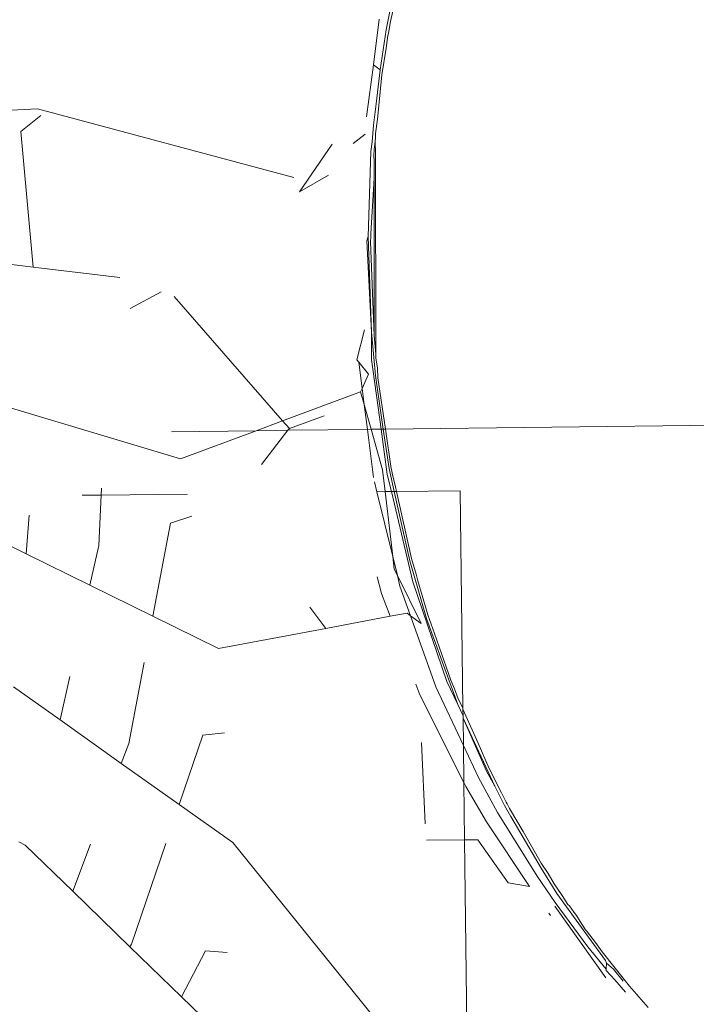
# Model space of a CAD drawing. Units: metres. Extents: x 3040 to 8123, y -31 to 24885.
# Drawn here: x 4089 to 4089, y 975 to 975 of the extents above; entities that cross this region are included whole.
import ezdxf

# ---------------------------------------------------------------- set-up
doc = ezdxf.new("R2010")
doc.units = ezdxf.units.M
doc.layers.add('A_DIMENSION_IN', color=8, linetype='Continuous')

msp = doc.modelspace()

# ---------------------------------------------------------------- hatches: boundary and pattern name
at = {"layer": 'A_DIMENSION_IN', "ltscale": 0.5, "true_color": 0xc7c8ca}
h = msp.add_hatch(dxfattribs=at)
h.set_pattern_fill('AR-SAND', color=9, scale=0.3, angle=-180, style=0)
h.set_pattern_definition([(217.5, (4716.8176, 1112.69744), (0.018898, -0.57804713), [0, -0.456, 0, -0.51, 0, -0.4875]), (187.5, (4716.8176, 1112.69744), (-0.530933, -0.8466438), [0, -0.246, 0, -0.411, 0, -0.1575]), (147.5, (4717.1866, 1112.69744), (-0.93424256, -0.0016977), [0, -0.15, 0, -0.54, 0, -0.705]), (137.5, (4717.1866, 1112.69744), (-0.901838, -0.2633027), [0, -0.075, 0, -0.354, 0, -0.405])])
h.paths.add_polyline_path([(4087.0973097, 973.9487978), (4091.5644787, 973.9487978), (4091.5644787, 980.7543675), (4087.0973097, 980.7543675)])
h.paths.add_polyline_path([(4089.2156881, 979.8204763), (4089.3101881, 979.8204763), (4089.3101881, 979.6130866, -0.1946005), (4089.4991881, 979.6130866), (4089.4991881, 979.8204763), (4089.5936881, 979.8204763, 1)], flags=16)
h.paths.add_polyline_path([(4088.0736015, 977.8550372), (4088.0448015, 977.8550372), (4088.0448015, 977.8694372), (4090.6008019, 977.8694372), (4090.6008019, 977.8550372), (4090.5648019, 977.4518371), (4090.6008019, 977.4518371), (4090.6008019, 977.4374371), (4088.0448015, 977.4374371), (4088.0448015, 977.4518371)], flags=16)
h.paths.add_polyline_path([(4088.9636881, 979.1904763, -1), (4088.9636881, 979.5684763), (4088.9636881, 979.4739763), (4088.9847427, 979.4739776, -0.4142136), (4088.9636893, 979.4950309), (4088.9636881, 979.5684763, 1), (4088.9636881, 979.1904763), (4088.9636881, 979.2849763), (4088.9847427, 979.2849763, 0.4142136), (4088.9636893, 979.263923)], flags=16)
h.paths.add_polyline_path([(4090.2808226, 976.0942394, 0.4142136), (4090.3168226, 976.0582393), (4090.5328226, 976.0582393, 0.4142136), (4090.5688226, 976.0942394), (4090.5688226, 976.3102394, 0.4142136), (4090.5328226, 976.3462394), (4090.3168226, 976.3462394, 1), (4090.3168226, 976.2742394), (4090.2808226, 976.2729118)], flags=16)

# ---------------------------------------------------------------- linework, layer by layer
at = {"color": 252, "lineweight": 0, "true_color": 0x939598}
for p, q in [((4088.5580782, 975.0868795, -1.7999985), (4088.5577601, 975.0853066, -1.7999985)), ((4088.5580782, 975.0868795, -1.7999985), (4088.5577601, 975.0853066, -1.7999985)), ((4088.557493, 975.0845539, -1.7999985), (4088.5576164, 975.0855373, -1.7999985)), ((4088.557493, 975.0845539, -1.7999985), (4088.5576164, 975.0855373, -1.7999985)), ((4088.5578555, 975.0854828, -1.7999985), (4088.5579091, 975.0857091, -1.7999985)), ((4088.5578555, 975.0854828, -1.7999985), (4088.5579091, 975.0857091, -1.7999985)), ((4088.5578163, 975.0852359, -1.7999985), (4088.5578555, 975.0854828, -1.7999985)), ((4088.5578163, 975.0852359, -1.7999985), (4088.5578555, 975.0854828, -1.7999985)), ((4088.5577601, 975.0853066, -1.7999985), (4088.5576339, 975.0844412, -1.7999985)), ((4088.5577601, 975.0853066, -1.7999985), (4088.5576339, 975.0844412, -1.7999985)), ((4088.5577853, 975.0850782, -1.7999985), (4088.5578027, 975.0851816, -1.7999985)), ((4088.5577853, 975.0850782, -1.7999985), (4088.5578027, 975.0851816, -1.7999985)), ((4088.5578027, 975.0851816, -1.7999985), (4088.5578163, 975.0852359, -1.7999985)), ((4088.5578027, 975.0851816, -1.7999985), (4088.5578163, 975.0852359, -1.7999985)), ((4088.5576738, 975.0843389, -1.7999985), (4088.5577641, 975.0849073, -1.7999985)), ((4088.5576738, 975.0843389, -1.7999985), (4088.5577641, 975.0849073, -1.7999985)), ((4088.5577641, 975.0849073, -1.7999985), (4088.5577853, 975.0850782, -1.7999985)), ((4088.5577641, 975.0849073, -1.7999985), (4088.5577853, 975.0850782, -1.7999985)), ((4088.5573404, 975.0834286, -1.7999985), (4088.557493, 975.0845539, -1.7999985)), ((4088.5573404, 975.0834286, -1.7999985), (4088.557493, 975.0845539, -1.7999985)), ((4088.557493, 975.0845539, -1.7999985), (4088.5576339, 975.0844412, -1.7999985)), ((4088.557493, 975.0845539, -1.7999985), (4088.5576339, 975.0844412, -1.7999985)), ((4088.5576339, 975.0844412, -1.7999985), (4088.557551, 975.0837141, -1.7999985)), ((4088.5576339, 975.0844412, -1.7999985), (4088.557551, 975.0837141, -1.7999985)), ((4088.5575742, 975.0833802, -1.7999985), (4088.5576738, 975.0843389, -1.7999985)), ((4088.5575742, 975.0833802, -1.7999985), (4088.5576738, 975.0843389, -1.7999985)), ((4088.557551, 975.0837141, -1.7999985), (4088.5574906, 975.0832543, -1.7999985)), ((4088.557551, 975.0837141, -1.7999985), (4088.5574906, 975.0832543, -1.7999985)), ((4088.5447868, 975.0833137, -1.7999985), (4088.5502619, 975.083606, -1.7999985)), ((4088.5447868, 975.0833137, -1.7999985), (4088.5502619, 975.083606, -1.7999985)), ((4088.5503321, 975.0834617, -1.7999985), (4088.5498977, 975.083116, -1.7999985)), ((4088.5503321, 975.0834617, -1.7999985), (4088.5498977, 975.083116, -1.7999985)), ((4088.5502619, 975.083606, -1.7999985), (4088.5557799, 975.0821221, -1.7999985)), ((4088.5502619, 975.083606, -1.7999985), (4088.5557799, 975.0821221, -1.7999985)), ((4088.5574906, 975.0832543, -1.7999985), (4088.5574598, 975.0828949, -1.7999985)), ((4088.5574906, 975.0832543, -1.7999985), (4088.5574598, 975.0828949, -1.7999985)), ((4088.5575321, 975.0830753, -1.7999985), (4088.5575742, 975.0833802, -1.7999985)), ((4088.5575321, 975.0830753, -1.7999985), (4088.5575742, 975.0833802, -1.7999985)), ((4088.5501695, 975.0801955, -1.7999985), (4088.5498977, 975.083116, -1.7999985)), ((4088.5501695, 975.0801955, -1.7999985), (4088.5498977, 975.083116, -1.7999985)), ((4088.557054, 975.0828586, -1.7999985), (4088.5573089, 975.0830594, -1.7999985)), ((4088.557054, 975.0828586, -1.7999985), (4088.5573089, 975.0830594, -1.7999985)), ((4088.5575323, 975.0829774, -1.7999985), (4088.5575321, 975.0830753, -1.7999985)), ((4088.5575323, 975.0829774, -1.7999985), (4088.5575321, 975.0830753, -1.7999985)), ((4088.5558948, 975.0818149, -1.7999985), (4088.5566028, 975.0828446, -1.7999985)), ((4088.5558948, 975.0818149, -1.7999985), (4088.5566028, 975.0828446, -1.7999985)), ((4088.5574598, 975.0828949, -1.7999985), (4088.5574338, 975.0826869, -1.7999985)), ((4088.5574598, 975.0828949, -1.7999985), (4088.5574338, 975.0826869, -1.7999985)), ((4088.5575035, 975.0827247, -1.7999985), (4088.5575242, 975.0828995, -1.7999985)), ((4088.5575035, 975.0827247, -1.7999985), (4088.5575242, 975.0828995, -1.7999985)), ((4088.5575242, 975.0828995, -1.7999985), (4088.5575323, 975.0829774, -1.7999985)), ((4088.5575242, 975.0828995, -1.7999985), (4088.5575323, 975.0829774, -1.7999985)), ((4088.5575331, 975.0826422, -1.7999985), (4088.5575242, 975.0828995, -1.7999985)), ((4088.5575331, 975.0826422, -1.7999985), (4088.5575242, 975.0828995, -1.7999985)), ((4088.5574338, 975.0826869, -1.7999985), (4088.5573763, 975.0808587, -1.7999985)), ((4088.5574338, 975.0826869, -1.7999985), (4088.5573763, 975.0808587, -1.7999985)), ((4088.5574975, 975.0826423, -1.7999985), (4088.5575021, 975.0826866, -1.7999985)), ((4088.5574975, 975.0826423, -1.7999985), (4088.5575021, 975.0826866, -1.7999985)), ((4088.5575035, 975.0824366, -1.7999985), (4088.5574975, 975.0826423, -1.7999985)), ((4088.5575035, 975.0824366, -1.7999985), (4088.5574975, 975.0826423, -1.7999985)), ((4088.5575021, 975.0826866, -1.7999985), (4088.5575035, 975.0827247, -1.7999985)), ((4088.5575021, 975.0826866, -1.7999985), (4088.5575035, 975.0827247, -1.7999985)), ((4088.557544, 975.0783253, -1.7999985), (4088.5575331, 975.0826422, -1.7999985)), ((4088.557544, 975.0783253, -1.7999985), (4088.5575331, 975.0826422, -1.7999985)), ((4088.5575035, 975.0821093, -1.7999985), (4088.5575035, 975.0824366, -1.7999985)), ((4088.5575035, 975.0821093, -1.7999985), (4088.5575035, 975.0824366, -1.7999985)), ((4088.5565243, 975.0821763, -1.7999985), (4088.5558948, 975.0818149, -1.7999985)), ((4088.5565243, 975.0821763, -1.7999985), (4088.5558948, 975.0818149, -1.7999985)), ((4088.5574355, 975.0809139, -1.7999985), (4088.5575035, 975.0821093, -1.7999985)), ((4088.5574355, 975.0809139, -1.7999985), (4088.5575035, 975.0821093, -1.7999985)), ((4088.5575036, 975.078723, -1.7999985), (4088.5575035, 975.0821093, -1.7999985)), ((4088.5575036, 975.078723, -1.7999985), (4088.5575035, 975.0821093, -1.7999985)), ((4088.5574321, 975.0808249, -1.7999985), (4088.5574355, 975.0809139, -1.7999985)), ((4088.5574321, 975.0808249, -1.7999985), (4088.5574355, 975.0809139, -1.7999985)), ((4088.5577497, 975.0767084, -1.7999985), (4088.9083066, 975.0809553, -1.7999985)), ((4088.5577497, 975.0767084, -1.7999985), (4088.9083066, 975.0809553, -1.7999985)), ((4088.5573471, 975.0807641, -1.7999985), (4088.5573763, 975.0808587, -1.7999985)), ((4088.5573471, 975.0807641, -1.7999985), (4088.5573763, 975.0808587, -1.7999985)), ((4088.557448, 975.078793, -1.7999985), (4088.5573471, 975.0807641, -1.7999985)), ((4088.557448, 975.078793, -1.7999985), (4088.5573471, 975.0807641, -1.7999985)), ((4088.5573763, 975.0808587, -1.7999985), (4088.557448, 975.078793, -1.7999985)), ((4088.5573763, 975.0808587, -1.7999985), (4088.557448, 975.078793, -1.7999985)), ((4088.5574289, 975.0807668, -1.7999985), (4088.5574321, 975.0808249, -1.7999985)), ((4088.5574289, 975.0807668, -1.7999985), (4088.5574321, 975.0808249, -1.7999985)), ((4088.5574289, 975.0807668, -1.7999985), (4088.5574289, 975.0807381, -1.7999985)), ((4088.5574289, 975.0807668, -1.7999985), (4088.5574289, 975.0807381, -1.7999985)), ((4088.5574289, 975.0807381, -1.7999985), (4088.5575036, 975.078723, -1.7999985)), ((4088.5574289, 975.0807381, -1.7999985), (4088.5575036, 975.078723, -1.7999985)), ((4088.5486757, 975.0803761, -1.7999985), (4088.5501695, 975.0801955, -1.7999985)), ((4088.5486757, 975.0803761, -1.7999985), (4088.5501695, 975.0801955, -1.7999985)), ((4088.5501695, 975.0801955, -1.7999985), (4088.5520306, 975.0799705, -1.7999985)), ((4088.5501695, 975.0801955, -1.7999985), (4088.5520306, 975.0799705, -1.7999985)), ((4088.5529204, 975.0796615, -1.7999985), (4088.5522542, 975.0793025, -1.7999985)), ((4088.5529204, 975.0796615, -1.7999985), (4088.5522542, 975.0793025, -1.7999985)), ((4088.5531985, 975.0795649, -1.7999985), (4088.5555342, 975.0768873, -1.7999985)), ((4088.5531985, 975.0795649, -1.7999985), (4088.5555342, 975.0768873, -1.7999985)), ((4088.5571293, 975.0781998, -1.7999985), (4088.5572977, 975.0788461, -1.7999985)), ((4088.5571293, 975.0781998, -1.7999985), (4088.5572977, 975.0788461, -1.7999985)), ((4088.5574476, 975.0782058, -1.7999985), (4088.557448, 975.078793, -1.7999985)), ((4088.5574476, 975.0782058, -1.7999985), (4088.557448, 975.078793, -1.7999985)), ((4088.557448, 975.078793, -1.7999985), (4088.5575323, 975.0778602, -1.7999985)), ((4088.557448, 975.078793, -1.7999985), (4088.5575323, 975.0778602, -1.7999985)), ((4088.557544, 975.0783253, -1.7999985), (4088.5575036, 975.078723, -1.7999985)), ((4088.557544, 975.0783253, -1.7999985), (4088.5575036, 975.078723, -1.7999985)), ((4088.5571293, 975.0781998, -1.7999985), (4088.5571719, 975.0781532, -1.7999985)), ((4088.5571293, 975.0781998, -1.7999985), (4088.5571719, 975.0781532, -1.7999985)), ((4088.5571719, 975.0781532, -1.7999985), (4088.5573844, 975.0778883, -1.7999985)), ((4088.5571719, 975.0781532, -1.7999985), (4088.5572457, 975.0775831, -1.7999985)), ((4088.5571719, 975.0781532, -1.7999985), (4088.5573844, 975.0778883, -1.7999985)), ((4088.5571719, 975.0781532, -1.7999985), (4088.5572457, 975.0775831, -1.7999985)), ((4088.557654, 975.0767073, -1.7999985), (4088.5574476, 975.0782058, -1.7999985)), ((4088.557654, 975.0767073, -1.7999985), (4088.5574476, 975.0782058, -1.7999985)), ((4088.5575442, 975.0782398, -1.7999985), (4088.557544, 975.0783253, -1.7999985)), ((4088.5575442, 975.0782398, -1.7999985), (4088.557544, 975.0783253, -1.7999985)), ((4088.5575442, 975.0782398, -1.7999985), (4088.5575745, 975.0780244, -1.7999985)), ((4088.5575442, 975.0782398, -1.7999985), (4088.5575745, 975.0780244, -1.7999985)), ((4088.5575745, 975.0780244, -1.7999985), (4088.5575873, 975.0778131, -1.7999985)), ((4088.5575745, 975.0780244, -1.7999985), (4088.5575873, 975.0778131, -1.7999985)), ((4088.5572457, 975.0775831, -1.7999985), (4088.5573844, 975.0778883, -1.7999985)), ((4088.5572457, 975.0775831, -1.7999985), (4088.5573844, 975.0778883, -1.7999985)), ((4088.5575323, 975.0778602, -1.7999985), (4088.5577008, 975.0767078, -1.7999985)), ((4088.5575323, 975.0778602, -1.7999985), (4088.5577008, 975.0767078, -1.7999985)), ((4088.5575873, 975.0778131, -1.7999985), (4088.5577497, 975.0767084, -1.7999985)), ((4088.5575873, 975.0778131, -1.7999985), (4088.5577497, 975.0767084, -1.7999985)), ((4088.5480163, 975.077667, -1.7999985), (4088.5533367, 975.0760696, -1.7999985)), ((4088.5480163, 975.077667, -1.7999985), (4088.5533367, 975.0760696, -1.7999985)), ((4088.5572136, 975.0775122, -1.7999985), (4088.5555342, 975.0768873, -1.7999985)), ((4088.5572136, 975.0775122, -1.7999985), (4088.5555342, 975.0768873, -1.7999985)), ((4088.5572136, 975.0775122, -1.7999985), (4088.5572457, 975.0775831, -1.7999985)), ((4088.5572136, 975.0775122, -1.7999985), (4088.5572457, 975.0775831, -1.7999985)), ((4088.5572136, 975.0775122, -1.7999985), (4088.5572904, 975.0772383, -1.7999985)), ((4088.5572136, 975.0775122, -1.7999985), (4088.5572904, 975.0772383, -1.7999985)), ((4088.5572457, 975.0775831, -1.7999985), (4088.5572904, 975.0772383, -1.7999985)), ((4088.5572457, 975.0775831, -1.7999985), (4088.5572904, 975.0772383, -1.7999985)), ((4088.5572904, 975.0772383, -1.7999985), (4088.5574402, 975.0767047, -1.7999985)), ((4088.5572904, 975.0772383, -1.7999985), (4088.5573597, 975.0767037, -1.7999985)), ((4088.5572904, 975.0772383, -1.7999985), (4088.5574402, 975.0767047, -1.7999985)), ((4088.5572904, 975.0772383, -1.7999985), (4088.5573597, 975.0767037, -1.7999985)), ((4088.5555342, 975.0768873, -1.7999985), (4088.5549628, 975.0766747, -1.7999985)), ((4088.5555342, 975.0768873, -1.7999985), (4088.5549628, 975.0766747, -1.7999985)), ((4088.5555342, 975.0768873, -1.7999985), (4088.5556796, 975.0767205, -1.7999985)), ((4088.5555342, 975.0768873, -1.7999985), (4088.5556796, 975.0767205, -1.7999985)), ((4088.556432, 975.0769982, -1.7999985), (4088.5556796, 975.0767205, -1.7999985)), ((4088.556432, 975.0769982, -1.7999985), (4088.5556796, 975.0767205, -1.7999985)), ((4088.5531415, 975.0766526, -1.7999985), (4088.5549628, 975.0766747, -1.7999985)), ((4088.5531415, 975.0766526, -1.7999985), (4088.5549628, 975.0766747, -1.7999985)), ((4088.5549628, 975.0766747, -1.7999985), (4088.5533367, 975.0760696, -1.7999985)), ((4088.5549628, 975.0766747, -1.7999985), (4088.5533367, 975.0760696, -1.7999985)), ((4088.5549628, 975.0766747, -1.7999985), (4088.5556506, 975.076683, -1.7999985)), ((4088.5549628, 975.0766747, -1.7999985), (4088.5556506, 975.076683, -1.7999985)), ((4088.5556506, 975.076683, -1.7999985), (4088.555082, 975.075949, -1.7999985)), ((4088.5556506, 975.076683, -1.7999985), (4088.555082, 975.075949, -1.7999985)), ((4088.5556796, 975.0767205, -1.7999985), (4088.5556506, 975.076683, -1.7999985)), ((4088.5556796, 975.0767205, -1.7999985), (4088.5556506, 975.076683, -1.7999985)), ((4088.5556506, 975.076683, -1.7999985), (4088.5573597, 975.0767037, -1.7999985)), ((4088.5556506, 975.076683, -1.7999985), (4088.5573597, 975.0767037, -1.7999985)), ((4088.5573597, 975.0767037, -1.7999985), (4088.5574402, 975.0767047, -1.7999985)), ((4088.5573597, 975.0767037, -1.7999985), (4088.5574402, 975.0767047, -1.7999985)), ((4088.5573597, 975.0767037, -1.7999985), (4088.5574941, 975.0756657, -1.7999985)), ((4088.5573597, 975.0767037, -1.7999985), (4088.5574941, 975.0756657, -1.7999985)), ((4088.5574402, 975.0767047, -1.7999985), (4088.557654, 975.0767073, -1.7999985)), ((4088.5574402, 975.0767047, -1.7999985), (4088.557654, 975.0767073, -1.7999985)), ((4088.5574402, 975.0767047, -1.7999985), (4088.557685, 975.075832, -1.7999985)), ((4088.5574402, 975.0767047, -1.7999985), (4088.557685, 975.075832, -1.7999985)), ((4088.557654, 975.0767073, -1.7999985), (4088.5577008, 975.0767078, -1.7999985)), ((4088.557654, 975.0767073, -1.7999985), (4088.5577008, 975.0767078, -1.7999985)), ((4088.5577885, 975.0757312, -1.7999985), (4088.557654, 975.0767073, -1.7999985)), ((4088.5577885, 975.0757312, -1.7999985), (4088.557654, 975.0767073, -1.7999985)), ((4088.5577008, 975.0767078, -1.7999985), (4088.5577497, 975.0767084, -1.7999985)), ((4088.5577008, 975.0767078, -1.7999985), (4088.5577497, 975.0767084, -1.7999985)), ((4088.5577008, 975.0767078, -1.7999985), (4088.557825, 975.075858, -1.7999985)), ((4088.5577008, 975.0767078, -1.7999985), (4088.557825, 975.075858, -1.7999985)), ((4088.5577497, 975.0767084, -1.7999985), (4088.5578745, 975.0758596, -1.7999985)), ((4088.5577497, 975.0767084, -1.7999985), (4088.5578745, 975.0758596, -1.7999985)), ((4088.557685, 975.075832, -1.7999985), (4088.5577404, 975.0753626, -1.7999985)), ((4088.557685, 975.075832, -1.7999985), (4088.5577404, 975.0753626, -1.7999985)), ((4088.557825, 975.075858, -1.7999985), (4088.5579359, 975.075365, -1.7999985)), ((4088.557825, 975.075858, -1.7999985), (4088.5579359, 975.075365, -1.7999985)), ((4088.5578745, 975.0758596, -1.7999985), (4088.5578854, 975.0758107, -1.7999985)), ((4088.5578745, 975.0758596, -1.7999985), (4088.5578854, 975.0758107, -1.7999985)), ((4088.5578854, 975.0758107, -1.7999985), (4088.5578926, 975.0757629, -1.7999985)), ((4088.5578854, 975.0758107, -1.7999985), (4088.5578926, 975.0757629, -1.7999985)), ((4088.557876, 975.0753642, -1.7999985), (4088.5577885, 975.0757312, -1.7999985)), ((4088.557876, 975.0753642, -1.7999985), (4088.5577885, 975.0757312, -1.7999985)), ((4088.5579633, 975.0754643, -1.7999985), (4088.5578926, 975.0757629, -1.7999985)), ((4088.5579633, 975.0754643, -1.7999985), (4088.5578926, 975.0757629, -1.7999985)), ((4088.5516347, 975.0754369, -1.7999985), (4088.5516279, 975.0752886, -1.7999985)), ((4088.5516347, 975.0754369, -1.7999985), (4088.5516279, 975.0752886, -1.7999985)), ((4088.5575151, 975.0755726, -1.7999985), (4088.5575627, 975.0753605, -1.7999985)), ((4088.5575151, 975.0755726, -1.7999985), (4088.5575627, 975.0753605, -1.7999985)), ((4088.5577404, 975.0753626, -1.7999985), (4088.5575627, 975.0753605, -1.7999985)), ((4088.5577404, 975.0753626, -1.7999985), (4088.5575627, 975.0753605, -1.7999985)), ((4088.557876, 975.0753642, -1.7999985), (4088.5577404, 975.0753626, -1.7999985)), ((4088.557876, 975.0753642, -1.7999985), (4088.5577404, 975.0753626, -1.7999985)), ((4088.5577404, 975.0753626, -1.7999985), (4088.557905, 975.0739663, -1.7999985)), ((4088.5577404, 975.0753626, -1.7999985), (4088.557905, 975.0739663, -1.7999985)), ((4088.5579359, 975.075365, -1.7999985), (4088.557876, 975.0753642, -1.7999985)), ((4088.5579359, 975.075365, -1.7999985), (4088.557876, 975.0753642, -1.7999985)), ((4088.5583393, 975.0734201, -1.7999985), (4088.557876, 975.0753642, -1.7999985)), ((4088.5583393, 975.0734201, -1.7999985), (4088.557876, 975.0753642, -1.7999985)), ((4088.5579855, 975.0753656, -1.7999985), (4088.5579359, 975.075365, -1.7999985)), ((4088.5579855, 975.0753656, -1.7999985), (4088.5579359, 975.075365, -1.7999985)), ((4088.5579359, 975.075365, -1.7999985), (4088.5582709, 975.0738758, -1.7999985)), ((4088.5579359, 975.075365, -1.7999985), (4088.5582709, 975.0738758, -1.7999985)), ((4088.5579855, 975.0753656, -1.7999985), (4088.5579633, 975.0754643, -1.7999985)), ((4088.5579855, 975.0753656, -1.7999985), (4088.5579633, 975.0754643, -1.7999985)), ((4088.5593584, 975.0753822, -1.7999985), (4088.5579855, 975.0753656, -1.7999985)), ((4088.5593584, 975.0753822, -1.7999985), (4088.5579855, 975.0753656, -1.7999985)), ((4088.5583091, 975.0739252, -1.7999985), (4088.5579855, 975.0753656, -1.7999985)), ((4088.5583091, 975.0739252, -1.7999985), (4088.5579855, 975.0753656, -1.7999985)), ((4088.5593584, 975.0753822, -1.7999985), (4088.559415, 975.0707097, -1.7999985)), ((4088.5593584, 975.0753822, -1.7999985), (4088.559415, 975.0707097, -1.7999985)), ((4088.5516279, 975.0752886, -1.7999985), (4088.5512225, 975.0752836, -1.7999985)), ((4088.5516279, 975.0752886, -1.7999985), (4088.5512225, 975.0752836, -1.7999985)), ((4088.5516279, 975.0752886, -1.7999985), (4088.5515776, 975.0742014, -1.7999985)), ((4088.5516279, 975.0752886, -1.7999985), (4088.5515776, 975.0742014, -1.7999985)), ((4088.5534882, 975.0753111, -1.7999985), (4088.5516279, 975.0752886, -1.7999985)), ((4088.5534882, 975.0753111, -1.7999985), (4088.5516279, 975.0752886, -1.7999985)), ((4088.5575627, 975.0753605, -1.7999985), (4088.557905, 975.0739663, -1.7999985)), ((4088.5575627, 975.0753605, -1.7999985), (4088.557905, 975.0739663, -1.7999985)), ((4088.5500167, 975.074026, -1.7999985), (4088.5500816, 975.0748595, -1.7999985)), ((4088.5500167, 975.074026, -1.7999985), (4088.5500816, 975.0748595, -1.7999985)), ((4088.5535837, 975.0748333, -1.7999985), (4088.5531212, 975.0746871, -1.7999985)), ((4088.5535837, 975.0748333, -1.7999985), (4088.5531212, 975.0746871, -1.7999985)), ((4088.5527433, 975.0726813, -1.7999985), (4088.5531212, 975.0746871, -1.7999985)), ((4088.5527433, 975.0726813, -1.7999985), (4088.5531212, 975.0746871, -1.7999985)), ((4088.5490809, 975.0744875, -1.7999985), (4088.5500167, 975.074026, -1.7999985)), ((4088.5490809, 975.0744875, -1.7999985), (4088.5500167, 975.074026, -1.7999985)), ((4088.5515776, 975.0742014, -1.7999985), (4088.5513885, 975.0733494, -1.7999985)), ((4088.5515776, 975.0742014, -1.7999985), (4088.5513885, 975.0733494, -1.7999985)), ((4088.5500167, 975.074026, -1.7999985), (4088.5513885, 975.0733494, -1.7999985)), ((4088.5500167, 975.074026, -1.7999985), (4088.5513885, 975.0733494, -1.7999985)), ((4088.557905, 975.0739663, -1.7999985), (4088.5579371, 975.0736944, -1.7999985)), ((4088.557905, 975.0739663, -1.7999985), (4088.5580039, 975.073559, -1.7999985)), ((4088.557905, 975.0739663, -1.7999985), (4088.5579371, 975.0736944, -1.7999985)), ((4088.557905, 975.0739663, -1.7999985), (4088.5580039, 975.073559, -1.7999985)), ((4088.5583091, 975.0739252, -1.7999985), (4088.5584087, 975.0735833, -1.7999985)), ((4088.5583091, 975.0739252, -1.7999985), (4088.5584087, 975.0735833, -1.7999985)), ((4088.5579371, 975.0736944, -1.7999985), (4088.5580039, 975.073559, -1.7999985)), ((4088.5579371, 975.0736944, -1.7999985), (4088.5580039, 975.073559, -1.7999985)), ((4088.5582709, 975.0738758, -1.7999985), (4088.5586343, 975.0726342, -1.7999985)), ((4088.5582709, 975.0738758, -1.7999985), (4088.5586343, 975.0726342, -1.7999985)), ((4088.5575729, 975.07353, -1.7999985), (4088.5576614, 975.0731732, -1.7999985)), ((4088.5575729, 975.07353, -1.7999985), (4088.5576614, 975.0731732, -1.7999985)), ((4088.5580039, 975.073559, -1.7999985), (4088.5585161, 975.0725213, -1.7999985)), ((4088.5580039, 975.073559, -1.7999985), (4088.5580608, 975.0733243, -1.7999985)), ((4088.5580039, 975.073559, -1.7999985), (4088.5585161, 975.0725213, -1.7999985)), ((4088.5580039, 975.073559, -1.7999985), (4088.5580608, 975.0733243, -1.7999985)), ((4088.5584087, 975.0735833, -1.7999985), (4088.5584422, 975.0734417, -1.7999985)), ((4088.5584087, 975.0735833, -1.7999985), (4088.5584422, 975.0734417, -1.7999985)), ((4088.5513885, 975.0733494, -1.7999985), (4088.5527433, 975.0726813, -1.7999985)), ((4088.5513885, 975.0733494, -1.7999985), (4088.5527433, 975.0726813, -1.7999985)), ((4088.5580608, 975.0733243, -1.7999985), (4088.5582862, 975.0726927, -1.7999985)), ((4088.5580608, 975.0733243, -1.7999985), (4088.5582862, 975.0726927, -1.7999985)), ((4088.5590686, 975.0712765, -1.7999985), (4088.5583393, 975.0734201, -1.7999985)), ((4088.5590686, 975.0712765, -1.7999985), (4088.5583393, 975.0734201, -1.7999985)), ((4088.5586338, 975.0728109, -1.7999985), (4088.5584422, 975.0734417, -1.7999985)), ((4088.5586338, 975.0728109, -1.7999985), (4088.5584422, 975.0734417, -1.7999985)), ((4088.5576614, 975.0731732, -1.7999985), (4088.557848, 975.0726788, -1.7999985)), ((4088.5576614, 975.0731732, -1.7999985), (4088.557848, 975.0726788, -1.7999985)), ((4088.5561205, 975.0728745, -1.7999985), (4088.5564673, 975.0724201, -1.7999985)), ((4088.5561205, 975.0728745, -1.7999985), (4088.5564673, 975.0724201, -1.7999985)), ((4088.5527433, 975.0726813, -1.7999985), (4088.5541524, 975.0719863, -1.7999985)), ((4088.5527433, 975.0726813, -1.7999985), (4088.5541524, 975.0719863, -1.7999985)), ((4088.557848, 975.0726788, -1.7999985), (4088.5564673, 975.0724201, -1.7999985)), ((4088.557848, 975.0726788, -1.7999985), (4088.5564673, 975.0724201, -1.7999985)), ((4088.5582131, 975.0727472, -1.7999985), (4088.557848, 975.0726788, -1.7999985)), ((4088.5582131, 975.0727472, -1.7999985), (4088.557848, 975.0726788, -1.7999985)), ((4088.5582131, 975.0727472, -1.7999985), (4088.5582862, 975.0726927, -1.7999985)), ((4088.5582131, 975.0727472, -1.7999985), (4088.5582862, 975.0726927, -1.7999985)), ((4088.5582862, 975.0726927, -1.7999985), (4088.5585161, 975.0725213, -1.7999985)), ((4088.5582862, 975.0726927, -1.7999985), (4088.5588318, 975.0711637, -1.7999985)), ((4088.5582862, 975.0726927, -1.7999985), (4088.5585161, 975.0725213, -1.7999985)), ((4088.5582862, 975.0726927, -1.7999985), (4088.5588318, 975.0711637, -1.7999985)), ((4088.5586623, 975.0727131, -1.7999985), (4088.5586338, 975.0728109, -1.7999985)), ((4088.5586623, 975.0727131, -1.7999985), (4088.5586338, 975.0728109, -1.7999985)), ((4088.5586343, 975.0726342, -1.7999985), (4088.5593075, 975.0707811, -1.7999985)), ((4088.5586343, 975.0726342, -1.7999985), (4088.5593075, 975.0707811, -1.7999985)), ((4088.5586623, 975.0727131, -1.7999985), (4088.5588071, 975.0723119, -1.7999985)), ((4088.5586623, 975.0727131, -1.7999985), (4088.5588071, 975.0723119, -1.7999985)), ((4088.5564673, 975.0724201, -1.7999985), (4088.5541524, 975.0719863, -1.7999985)), ((4088.5564673, 975.0724201, -1.7999985), (4088.5541524, 975.0719863, -1.7999985)), ((4088.5588071, 975.0723119, -1.7999985), (4088.5591565, 975.0713057, -1.7999985)), ((4088.5588071, 975.0723119, -1.7999985), (4088.5591565, 975.0713057, -1.7999985)), ((4088.5522274, 975.0699432, -1.7999985), (4088.5525559, 975.0716867, -1.7999985)), ((4088.5522274, 975.0699432, -1.7999985), (4088.5525559, 975.0716867, -1.7999985)), ((4088.550953, 975.071386, -1.7999985), (4088.5507451, 975.0704489, -1.7999985)), ((4088.550953, 975.071386, -1.7999985), (4088.5507451, 975.0704489, -1.7999985)), ((4088.5497457, 975.0711594, -1.7999985), (4088.5507451, 975.0704489, -1.7999985)), ((4088.5497457, 975.0711594, -1.7999985), (4088.5507451, 975.0704489, -1.7999985)), ((4088.5583986, 975.0712198, -1.7999985), (4088.5584867, 975.0709864, -1.7999985)), ((4088.5583986, 975.0712198, -1.7999985), (4088.5584867, 975.0709864, -1.7999985)), ((4088.5588318, 975.0711637, -1.7999985), (4088.5594249, 975.0698996, -1.7999985)), ((4088.5588318, 975.0711637, -1.7999985), (4088.5594249, 975.0698996, -1.7999985)), ((4088.5593075, 975.0707811, -1.7999985), (4088.5590686, 975.0712765, -1.7999985)), ((4088.5593075, 975.0707811, -1.7999985), (4088.5590686, 975.0712765, -1.7999985)), ((4088.5592377, 975.0711184, -1.7999985), (4088.5591565, 975.0713057, -1.7999985)), ((4088.5592377, 975.0711184, -1.7999985), (4088.5591565, 975.0713057, -1.7999985)), ((4088.5584867, 975.0709864, -1.7999985), (4088.5594346, 975.0690985, -1.7999985)), ((4088.5584867, 975.0709864, -1.7999985), (4088.5594346, 975.0690985, -1.7999985)), ((4088.5592377, 975.0711184, -1.7999985), (4088.5593154, 975.0709032, -1.7999985)), ((4088.5592377, 975.0711184, -1.7999985), (4088.5593154, 975.0709032, -1.7999985)), ((4088.5593075, 975.0707811, -1.7999985), (4088.5594171, 975.0705397, -1.7999985)), ((4088.5593075, 975.0707811, -1.7999985), (4088.5594171, 975.0705397, -1.7999985)), ((4088.5593154, 975.0709032, -1.7999985), (4088.559415, 975.0707097, -1.7999985)), ((4088.5593154, 975.0709032, -1.7999985), (4088.559415, 975.0707097, -1.7999985)), ((4088.559415, 975.0707097, -1.7999985), (4088.5594154, 975.070678, -1.7999985)), ((4088.559415, 975.0707097, -1.7999985), (4088.5594154, 975.070678, -1.7999985)), ((4088.5594154, 975.070678, -1.7999985), (4088.5597455, 975.0699481, -1.7999985)), ((4088.5594154, 975.070678, -1.7999985), (4088.5594171, 975.0705397, -1.7999985)), ((4088.5594154, 975.070678, -1.7999985), (4088.5597455, 975.0699481, -1.7999985)), ((4088.5594154, 975.070678, -1.7999985), (4088.5594171, 975.0705397, -1.7999985)), ((4088.5594171, 975.0705397, -1.7999985), (4088.5594177, 975.0704895, -1.7999985)), ((4088.5594171, 975.0705397, -1.7999985), (4088.5594177, 975.0704895, -1.7999985)), ((4088.5594177, 975.0704895, -1.7999985), (4088.5601053, 975.069025, -1.7999985)), ((4088.5599248, 975.0693462, -1.7999985), (4088.5594177, 975.0704895, -1.7999985)), ((4088.5594177, 975.0704895, -1.7999985), (4088.5594249, 975.0698996, -1.7999985)), ((4088.5594177, 975.0704895, -1.7999985), (4088.5601053, 975.069025, -1.7999985)), ((4088.5599248, 975.0693462, -1.7999985), (4088.5594177, 975.0704895, -1.7999985)), ((4088.5594177, 975.0704895, -1.7999985), (4088.5594249, 975.0698996, -1.7999985)), ((4088.5507451, 975.0704489, -1.7999985), (4088.5520637, 975.0695115, -1.7999985)), ((4088.5507451, 975.0704489, -1.7999985), (4088.5520637, 975.0695115, -1.7999985)), ((4088.553308, 975.0686269, -1.7999985), (4088.5538182, 975.0701196, -1.7999985)), ((4088.553308, 975.0686269, -1.7999985), (4088.5538182, 975.0701196, -1.7999985)), ((4088.5542861, 975.0701717, -1.7999985), (4088.5538182, 975.0701196, -1.7999985)), ((4088.5542861, 975.0701717, -1.7999985), (4088.5538182, 975.0701196, -1.7999985)), ((4088.5520637, 975.0695115, -1.7999985), (4088.5522274, 975.0699432, -1.7999985)), ((4088.5520637, 975.0695115, -1.7999985), (4088.5522274, 975.0699432, -1.7999985)), ((4088.5586051, 975.0682101, -1.7999985), (4088.558525, 975.0699601, -1.7999985)), ((4088.5586051, 975.0682101, -1.7999985), (4088.558525, 975.0699601, -1.7999985)), ((4088.5594249, 975.0698996, -1.7999985), (4088.5597486, 975.0692095, -1.7999985)), ((4088.5594249, 975.0698996, -1.7999985), (4088.5594346, 975.0690985, -1.7999985)), ((4088.5594249, 975.0698996, -1.7999985), (4088.5597486, 975.0692095, -1.7999985)), ((4088.5594249, 975.0698996, -1.7999985), (4088.5594346, 975.0690985, -1.7999985)), ((4088.5597455, 975.0699481, -1.7999985), (4088.5599816, 975.0694038, -1.7999985)), ((4088.5597455, 975.0699481, -1.7999985), (4088.5599816, 975.0694038, -1.7999985)), ((4088.5520637, 975.0695115, -1.7999985), (4088.553308, 975.0686269, -1.7999985)), ((4088.5520637, 975.0695115, -1.7999985), (4088.553308, 975.0686269, -1.7999985)), ((4088.5601053, 975.069025, -1.7999985), (4088.5599248, 975.0693462, -1.7999985)), ((4088.5601053, 975.069025, -1.7999985), (4088.5599248, 975.0693462, -1.7999985)), ((4088.5600576, 975.069255, -1.7999985), (4088.5599816, 975.0694038, -1.7999985)), ((4088.5600576, 975.069255, -1.7999985), (4088.5599816, 975.0694038, -1.7999985)), ((4088.5600883, 975.0691868, -1.7999985), (4088.5600576, 975.069255, -1.7999985)), ((4088.5600883, 975.0691868, -1.7999985), (4088.5600576, 975.069255, -1.7999985)), ((4088.5594346, 975.0690985, -1.7999985), (4088.5594776, 975.0690128, -1.7999985)), ((4088.5594346, 975.0690985, -1.7999985), (4088.5594495, 975.067866, -1.7999985)), ((4088.5594346, 975.0690985, -1.7999985), (4088.5594776, 975.0690128, -1.7999985)), ((4088.5594346, 975.0690985, -1.7999985), (4088.5594495, 975.067866, -1.7999985)), ((4088.5594776, 975.0690128, -1.7999985), (4088.5599251, 975.0682524, -1.7999985)), ((4088.5594776, 975.0690128, -1.7999985), (4088.5599251, 975.0682524, -1.7999985)), ((4088.5597486, 975.0692095, -1.7999985), (4088.5601617, 975.0684567, -1.7999985)), ((4088.5597486, 975.0692095, -1.7999985), (4088.5601617, 975.0684567, -1.7999985)), ((4088.5600883, 975.0691868, -1.7999985), (4088.5602488, 975.0688763, -1.7999985)), ((4088.5600883, 975.0691868, -1.7999985), (4088.5602488, 975.0688763, -1.7999985)), ((4088.5601053, 975.069025, -1.7999985), (4088.5603092, 975.0686052, -1.7999985)), ((4088.5601053, 975.069025, -1.7999985), (4088.5603092, 975.0686052, -1.7999985)), ((4088.5602488, 975.0688763, -1.7999985), (4088.5603488, 975.0686789, -1.7999985)), ((4088.5602488, 975.0688763, -1.7999985), (4088.5603488, 975.0686789, -1.7999985)), ((4088.553308, 975.0686269, -1.7999985), (4088.5544602, 975.0678077, -1.7999985)), ((4088.553308, 975.0686269, -1.7999985), (4088.5544602, 975.0678077, -1.7999985)), ((4088.5603092, 975.0686052, -1.7999985), (4088.5604482, 975.0683684, -1.7999985)), ((4088.5603092, 975.0686052, -1.7999985), (4088.5604482, 975.0683684, -1.7999985)), ((4088.5603685, 975.0686449, -1.7999985), (4088.5603488, 975.0686789, -1.7999985)), ((4088.5603685, 975.0686449, -1.7999985), (4088.5603488, 975.0686789, -1.7999985)), ((4088.5604203, 975.0685446, -1.7999985), (4088.5603685, 975.0686449, -1.7999985)), ((4088.5604203, 975.0685446, -1.7999985), (4088.5603685, 975.0686449, -1.7999985)), ((4088.5601617, 975.0684567, -1.7999985), (4088.5610109, 975.0670818, -1.7999985)), ((4088.5601617, 975.0684567, -1.7999985), (4088.5610109, 975.0670818, -1.7999985)), ((4088.5604203, 975.0685446, -1.7999985), (4088.5607125, 975.068049, -1.7999985)), ((4088.5604203, 975.0685446, -1.7999985), (4088.5607125, 975.068049, -1.7999985)), ((4088.5610981, 975.0672555, -1.7999985), (4088.5604482, 975.0683684, -1.7999985)), ((4088.5610981, 975.0672555, -1.7999985), (4088.5604482, 975.0683684, -1.7999985)), ((4088.5599251, 975.0682524, -1.7999985), (4088.5608452, 975.0668613, -1.7999985)), ((4088.5599251, 975.0682524, -1.7999985), (4088.5608452, 975.0668613, -1.7999985)), ((4088.5607125, 975.068049, -1.7999985), (4088.561098, 975.0673648, -1.7999985)), ((4088.5607125, 975.068049, -1.7999985), (4088.561098, 975.0673648, -1.7999985)), ((4088.5498557, 975.0678266, -1.7999985), (4088.5499966, 975.0677537, -1.7999985)), ((4088.5498557, 975.0678266, -1.7999985), (4088.5499966, 975.0677537, -1.7999985)), ((4088.5499966, 975.0677537, -1.7999985), (4088.5510204, 975.0667603, -1.7999985)), ((4088.5499966, 975.0677537, -1.7999985), (4088.5510204, 975.0667603, -1.7999985)), ((4088.5510204, 975.0667603, -1.7999985), (4088.5514035, 975.0677707, -1.7999985)), ((4088.5510204, 975.0667603, -1.7999985), (4088.5514035, 975.0677707, -1.7999985)), ((4088.5522797, 975.0656188, -1.7999985), (4088.553022, 975.0677903, -1.7999985)), ((4088.5522797, 975.0656188, -1.7999985), (4088.553022, 975.0677903, -1.7999985)), ((4088.5544602, 975.0678077, -1.7999985), (4088.5583871, 975.0629506, -1.7999985)), ((4088.5544602, 975.0678077, -1.7999985), (4088.5583871, 975.0629506, -1.7999985)), ((4088.5594495, 975.067866, -1.7999985), (4088.5586293, 975.0678582, -1.7999985)), ((4088.5594495, 975.067866, -1.7999985), (4088.5586293, 975.0678582, -1.7999985)), ((4088.5597347, 975.0678687, -1.7999985), (4088.5594495, 975.067866, -1.7999985)), ((4088.5597347, 975.0678687, -1.7999985), (4088.5594495, 975.067866, -1.7999985)), ((4088.5594495, 975.067866, -1.7999985), (4088.5595113, 975.0627679, -1.7999985)), ((4088.5594495, 975.067866, -1.7999985), (4088.5595113, 975.0627679, -1.7999985)), ((4088.5597347, 975.0678687, -1.7999985), (4088.5603882, 975.0669427, -1.7999985)), ((4088.5597347, 975.0678687, -1.7999985), (4088.5603882, 975.0669427, -1.7999985)), ((4088.561098, 975.0673648, -1.7999985), (4088.5612488, 975.0671393, -1.7999985)), ((4088.561098, 975.0673648, -1.7999985), (4088.5612488, 975.0671393, -1.7999985)), ((4088.561436, 975.0667118, -1.7999985), (4088.5610981, 975.0672555, -1.7999985)), ((4088.561436, 975.0667118, -1.7999985), (4088.5610981, 975.0672555, -1.7999985)), ((4088.5612488, 975.0671393, -1.7999985), (4088.5613762, 975.0669231, -1.7999985)), ((4088.5612488, 975.0671393, -1.7999985), (4088.5613762, 975.0669231, -1.7999985)), ((4088.5603882, 975.0669427, -1.7999985), (4088.5608452, 975.0668613, -1.7999985)), ((4088.5603882, 975.0669427, -1.7999985), (4088.5608452, 975.0668613, -1.7999985)), ((4088.5610109, 975.0670818, -1.7999985), (4088.5613983, 975.0665167, -1.7999985)), ((4088.5610109, 975.0670818, -1.7999985), (4088.5613983, 975.0665167, -1.7999985)), ((4088.5615537, 975.0666712, -1.7999985), (4088.5613762, 975.0669231, -1.7999985)), ((4088.5615537, 975.0666712, -1.7999985), (4088.5613762, 975.0669231, -1.7999985)), ((4088.5510204, 975.0667603, -1.7999985), (4088.5522505, 975.0655667, -1.7999985)), ((4088.5510204, 975.0667603, -1.7999985), (4088.5522505, 975.0655667, -1.7999985)), ((4088.5621144, 975.0657742, -1.7999985), (4088.561436, 975.0667118, -1.7999985)), ((4088.5621144, 975.0657742, -1.7999985), (4088.561436, 975.0667118, -1.7999985)), ((4088.5613983, 975.0665167, -1.7999985), (4088.5621054, 975.0655667, -1.7999985)), ((4088.5613983, 975.0665167, -1.7999985), (4088.5621054, 975.0655667, -1.7999985)), ((4088.5616748, 975.0664728, -1.7999985), (4088.5615537, 975.0666712, -1.7999985)), ((4088.5616748, 975.0664728, -1.7999985), (4088.5615537, 975.0666712, -1.7999985)), ((4088.5617125, 975.0664457, -1.7999985), (4088.5616748, 975.0664728, -1.7999985)), ((4088.5617125, 975.0664457, -1.7999985), (4088.5616748, 975.0664728, -1.7999985)), ((4088.5612647, 975.0662885, -1.7999985), (4088.5613021, 975.0662414, -1.7999985)), ((4088.5612647, 975.0662885, -1.7999985), (4088.5613021, 975.0662414, -1.7999985)), ((4088.5624921, 975.0648949, -1.7999985), (4088.5613925, 975.0664368, -1.7999985)), ((4088.5624921, 975.0648949, -1.7999985), (4088.5613925, 975.0664368, -1.7999985)), ((4088.5618071, 975.0663042, -1.7999985), (4088.5617125, 975.0664457, -1.7999985)), ((4088.5618071, 975.0663042, -1.7999985), (4088.5617125, 975.0664457, -1.7999985)), ((4088.5618565, 975.0662413, -1.7999985), (4088.5618071, 975.0663042, -1.7999985)), ((4088.5618565, 975.0662413, -1.7999985), (4088.5618071, 975.0663042, -1.7999985)), ((4088.5619367, 975.0661104, -1.7999985), (4088.5618565, 975.0662413, -1.7999985)), ((4088.5619367, 975.0661104, -1.7999985), (4088.5618565, 975.0662413, -1.7999985)), ((4088.5619367, 975.0661104, -1.7999985), (4088.5620562, 975.0659298, -1.7999985)), ((4088.5619367, 975.0661104, -1.7999985), (4088.5620562, 975.0659298, -1.7999985)), ((4088.5620719, 975.0659082, -1.7999985), (4088.5620562, 975.0659298, -1.7999985)), ((4088.5620719, 975.0659082, -1.7999985), (4088.5620562, 975.0659298, -1.7999985)), ((4088.5622682, 975.0656568, -1.7999985), (4088.5620719, 975.0659082, -1.7999985)), ((4088.5622682, 975.0656568, -1.7999985), (4088.5620719, 975.0659082, -1.7999985)), ((4088.5522505, 975.0655667, -1.7999985), (4088.5522797, 975.0656188, -1.7999985)), ((4088.5522505, 975.0655667, -1.7999985), (4088.5522797, 975.0656188, -1.7999985)), ((4088.5624832, 975.065272, -1.7999985), (4088.5621144, 975.0657742, -1.7999985)), ((4088.5624832, 975.065272, -1.7999985), (4088.5621144, 975.0657742, -1.7999985)), ((4088.5624117, 975.0654531, -1.7999985), (4088.5622682, 975.0656568, -1.7999985)), ((4088.5624117, 975.0654531, -1.7999985), (4088.5622682, 975.0656568, -1.7999985)), ((4088.5522505, 975.0655667, -1.7999985), (4088.5533609, 975.0644893, -1.7999985)), ((4088.5522505, 975.0655667, -1.7999985), (4088.5533609, 975.0644893, -1.7999985)), ((4088.5533609, 975.0644893, -1.7999985), (4088.5538744, 975.065481, -1.7999985)), ((4088.5533609, 975.0644893, -1.7999985), (4088.5538744, 975.065481, -1.7999985)), ((4088.5543434, 975.0654402, -1.7999985), (4088.5538744, 975.065481, -1.7999985)), ((4088.5543434, 975.0654402, -1.7999985), (4088.5538744, 975.065481, -1.7999985)), ((4088.5621054, 975.0655667, -1.7999985), (4088.5625008, 975.0650819, -1.7999985)), ((4088.5621054, 975.0655667, -1.7999985), (4088.5625008, 975.0650819, -1.7999985)), ((4088.5624117, 975.0654531, -1.7999985), (4088.5630005, 975.0647191, -1.7999985)), ((4088.5624117, 975.0654531, -1.7999985), (4088.5630005, 975.0647191, -1.7999985)), ((4088.5625069, 975.065212, -1.7999985), (4088.5624832, 975.065272, -1.7999985)), ((4088.5625069, 975.065212, -1.7999985), (4088.5624832, 975.065272, -1.7999985)), ((4088.5625008, 975.0650819, -1.7999985), (4088.5625069, 975.065212, -1.7999985)), ((4088.5625008, 975.0650819, -1.7999985), (4088.5625069, 975.065212, -1.7999985)), ((4088.5626529, 975.0650809, -1.7999985), (4088.5625069, 975.065212, -1.7999985)), ((4088.5626529, 975.0650809, -1.7999985), (4088.5625069, 975.065212, -1.7999985)), ((4088.5624995, 975.0650534, -1.7999985), (4088.5625008, 975.0650819, -1.7999985)), ((4088.5624995, 975.0650534, -1.7999985), (4088.5625008, 975.0650819, -1.7999985)), ((4088.5624995, 975.0650534, -1.7999985), (4088.5626855, 975.0648554, -1.7999985)), ((4088.5624995, 975.0650534, -1.7999985), (4088.5626855, 975.0648554, -1.7999985)), ((4088.5628641, 975.0648238, -1.7999985), (4088.5626529, 975.0650809, -1.7999985)), ((4088.5628641, 975.0648238, -1.7999985), (4088.5626529, 975.0650809, -1.7999985)), ((4088.5626855, 975.0648554, -1.7999985), (4088.562913, 975.0645912, -1.7999985)), ((4088.5626855, 975.0648554, -1.7999985), (4088.562913, 975.0645912, -1.7999985)), ((4088.5633991, 975.0642577, -1.7999985), (4088.5630005, 975.0647191, -1.7999985)), ((4088.5633991, 975.0642577, -1.7999985), (4088.5630005, 975.0647191, -1.7999985)), ((4088.5533609, 975.0644893, -1.7999985), (4088.5542537, 975.0636229, -1.7999985)), ((4088.5533609, 975.0644893, -1.7999985), (4088.5542537, 975.0636229, -1.7999985))]:
    msp.add_line(p, q, dxfattribs=at)

doc.saveas('drawing.dxf')
